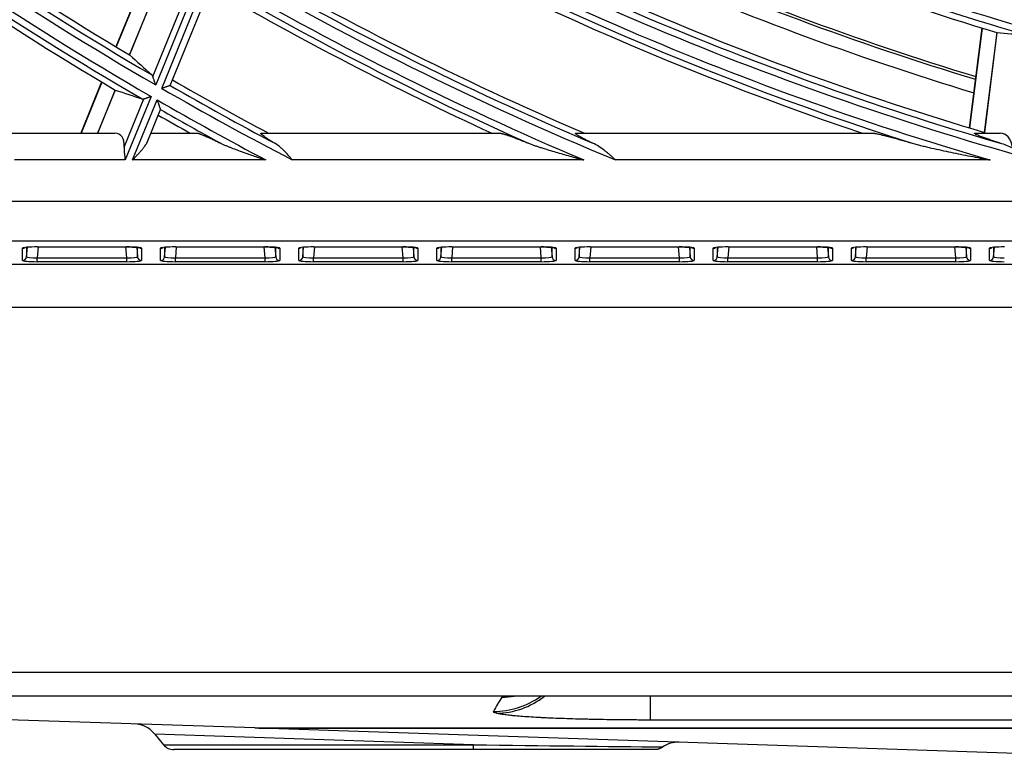
# Model space of a CAD drawing. Units: millimetres. Extents: x 0 to 7518, y 0 to 5362.
# Drawn here: x 1669 to 1743, y 2728 to 2783 of the extents above; entities that cross this region are included whole.
import ezdxf

# ---------------------------------------------------------------- set-up
doc = ezdxf.new("R2010")
doc.units = ezdxf.units.MM
doc.layers.add('LG-Product', color=3, linetype='Continuous')

msp = doc.modelspace()

# ---------------------------------------------------------------- linework, layer by layer
at = {"layer": 'LG-Product', "linetype": 'Continuous'}
for p, q in [((1679.203, 2787.857), (1676.379, 2780.917)), ((1679.226, 2787.843), (1676.403, 2780.903)), ((1680.209, 2787.249), (1677.387, 2780.314)), ((1677.397, 2780.307), (1680.22, 2787.244)), ((1679.131, 2778.695), (1682.339, 2786.577)), ((1682.877, 2786.759), (1679.343, 2778.074)), ((1679.794, 2777.813), (1683.327, 2786.495)), ((1680.423, 2778.032), (1683.578, 2785.784)), ((1740.926, 2782.323), (1739.992, 2774.871)), ((1740.952, 2782.315), (1740.018, 2774.864)), ((1742.053, 2781.979), (1741.12, 2774.534)), ((1741.131, 2774.529), (1742.064, 2781.977)), ((1675.311, 2778.293), (1673.757, 2774.474)), ((1675.334, 2778.279), (1673.786, 2774.474)), ((1676.32, 2777.692), (1675.01, 2774.474)), ((1675.023, 2774.474), (1676.33, 2777.687)), ((1680.423, 2778.032), (1680.417, 2778.027)), ((1676.99, 2773.434), (1678.454, 2777.032)), ((1678.994, 2777.216), (1677.064, 2772.474)), ((1677.621, 2772.474), (1679.445, 2776.955)), ((1678.696, 2773.787), (1679.697, 2776.248)), ((1666.899, 2774.474), (1676.293, 2774.474)), ((1678.975, 2774.474), (1682.421, 2774.474)), ((1687.219, 2774.474), (1705.002, 2774.474)), ((1710.669, 2774.474), (1732.815, 2774.474)), ((1740.447, 2774.474), (1742.309, 2774.474)), ((1677.064, 2772.474), (1668.816, 2772.474)), ((1687.552, 2772.474), (1677.621, 2772.474)), ((1711.253, 2772.474), (1689.525, 2772.474)), ((1741.54, 2772.474), (1713.622, 2772.474)), ((1562.666, 2769.41), (2052.832, 2769.41)), ((2052.832, 2766.421), (1562.666, 2766.421)), ((1669.411, 2764.983), (1669.411, 2765.893)), ((1669.71, 2765.255), (1669.772, 2765.964)), ((1669.71, 2765.959), (1669.71, 2765.255)), ((1670.577, 2765.988), (1670.507, 2765.186)), ((1670.523, 2765.989), (1670.523, 2765.988)), ((1670.523, 2765.989), (1677.175, 2765.989)), ((1670.523, 2765.988), (1677.175, 2765.988)), ((1677.191, 2765.186), (1677.121, 2765.988)), ((1677.175, 2765.989), (1677.175, 2765.988)), ((1677.927, 2765.961), (1677.988, 2765.255)), ((1677.988, 2765.255), (1677.988, 2765.955)), ((1678.137, 2765.935), (1678.158, 2765.931)), ((1678.287, 2765.893), (1678.287, 2764.983)), ((1679.711, 2764.983), (1679.711, 2765.893)), ((1680.01, 2765.255), (1680.072, 2765.964)), ((1680.01, 2765.959), (1680.01, 2765.255)), ((1680.877, 2765.988), (1680.807, 2765.186)), ((1680.823, 2765.989), (1680.823, 2765.988)), ((1680.823, 2765.989), (1687.475, 2765.989)), ((1680.823, 2765.988), (1687.475, 2765.988)), ((1687.491, 2765.186), (1687.421, 2765.988)), ((1687.475, 2765.989), (1687.475, 2765.988)), ((1688.227, 2765.961), (1688.288, 2765.255)), ((1688.288, 2765.255), (1688.288, 2765.955)), ((1688.437, 2765.935), (1688.458, 2765.931)), ((1688.587, 2765.893), (1688.587, 2764.983)), ((1690.011, 2764.983), (1690.011, 2765.893)), ((1690.31, 2765.255), (1690.372, 2765.964)), ((1690.31, 2765.959), (1690.31, 2765.255)), ((1691.177, 2765.988), (1691.107, 2765.186)), ((1691.123, 2765.989), (1691.123, 2765.988)), ((1691.123, 2765.989), (1697.775, 2765.989)), ((1691.123, 2765.988), (1697.775, 2765.988)), ((1697.791, 2765.186), (1697.721, 2765.988)), ((1697.775, 2765.989), (1697.775, 2765.988)), ((1698.527, 2765.961), (1698.588, 2765.255)), ((1698.588, 2765.255), (1698.588, 2765.955)), ((1698.737, 2765.935), (1698.758, 2765.931)), ((1698.887, 2765.893), (1698.887, 2764.983)), ((1700.311, 2764.983), (1700.311, 2765.893)), ((1700.61, 2765.255), (1700.672, 2765.964)), ((1700.61, 2765.959), (1700.61, 2765.255)), ((1701.477, 2765.988), (1701.407, 2765.186)), ((1701.423, 2765.989), (1701.423, 2765.988)), ((1701.423, 2765.989), (1708.075, 2765.989)), ((1701.423, 2765.988), (1708.075, 2765.988)), ((1708.091, 2765.186), (1708.021, 2765.988)), ((1708.075, 2765.989), (1708.075, 2765.988)), ((1708.827, 2765.961), (1708.888, 2765.255)), ((1708.888, 2765.255), (1708.888, 2765.955)), ((1709.037, 2765.935), (1709.058, 2765.931)), ((1709.187, 2765.893), (1709.187, 2764.983)), ((1710.611, 2764.983), (1710.611, 2765.893)), ((1710.91, 2765.255), (1710.972, 2765.964)), ((1710.91, 2765.959), (1710.91, 2765.255)), ((1711.777, 2765.988), (1711.707, 2765.186)), ((1711.723, 2765.989), (1711.723, 2765.988)), ((1711.723, 2765.989), (1718.375, 2765.989)), ((1711.723, 2765.988), (1718.375, 2765.988)), ((1718.391, 2765.186), (1718.321, 2765.988)), ((1718.375, 2765.989), (1718.375, 2765.988)), ((1719.127, 2765.961), (1719.188, 2765.255)), ((1719.188, 2765.255), (1719.188, 2765.955)), ((1719.337, 2765.935), (1719.358, 2765.931)), ((1719.487, 2765.893), (1719.487, 2764.983)), ((1720.911, 2764.983), (1720.911, 2765.893)), ((1721.21, 2765.255), (1721.272, 2765.964)), ((1721.21, 2765.959), (1721.21, 2765.255)), ((1722.077, 2765.988), (1722.007, 2765.186)), ((1722.023, 2765.989), (1722.023, 2765.988)), ((1722.023, 2765.989), (1728.675, 2765.989)), ((1722.023, 2765.988), (1728.675, 2765.988)), ((1728.691, 2765.186), (1728.621, 2765.988)), ((1728.675, 2765.989), (1728.675, 2765.988)), ((1729.427, 2765.961), (1729.488, 2765.255)), ((1729.488, 2765.255), (1729.488, 2765.955)), ((1729.637, 2765.935), (1729.658, 2765.931)), ((1729.787, 2765.893), (1729.787, 2764.983)), ((1731.211, 2764.983), (1731.211, 2765.893)), ((1731.51, 2765.255), (1731.572, 2765.964)), ((1731.51, 2765.959), (1731.51, 2765.255)), ((1732.377, 2765.988), (1732.307, 2765.186)), ((1732.323, 2765.989), (1732.323, 2765.988)), ((1732.323, 2765.989), (1738.975, 2765.989)), ((1732.323, 2765.988), (1738.975, 2765.988)), ((1738.991, 2765.186), (1738.921, 2765.988)), ((1738.975, 2765.989), (1738.975, 2765.988)), ((1739.727, 2765.961), (1739.788, 2765.255)), ((1739.788, 2765.255), (1739.788, 2765.955)), ((1739.937, 2765.935), (1739.958, 2765.931)), ((1740.087, 2765.893), (1740.087, 2764.983)), ((1741.511, 2764.983), (1741.511, 2765.893)), ((1741.81, 2765.255), (1741.872, 2765.964)), ((1741.81, 2765.959), (1741.81, 2765.255)), ((1670.507, 2765.186), (1677.191, 2765.186)), ((1670.507, 2764.887), (1670.507, 2765.186)), ((1677.191, 2764.887), (1677.191, 2765.186)), ((1680.807, 2765.186), (1687.491, 2765.186)), ((1680.807, 2764.887), (1680.807, 2765.186)), ((1687.491, 2764.887), (1687.491, 2765.186)), ((1691.107, 2765.186), (1697.791, 2765.186)), ((1691.107, 2764.887), (1691.107, 2765.186)), ((1697.791, 2764.887), (1697.791, 2765.186)), ((1701.407, 2765.186), (1708.091, 2765.186)), ((1701.407, 2764.887), (1701.407, 2765.186)), ((1708.091, 2764.887), (1708.091, 2765.186)), ((1711.707, 2765.186), (1718.391, 2765.186)), ((1711.707, 2764.887), (1711.707, 2765.186)), ((1718.391, 2764.887), (1718.391, 2765.186)), ((1722.007, 2765.186), (1728.691, 2765.186)), ((1722.007, 2764.887), (1722.007, 2765.186)), ((1728.691, 2764.887), (1728.691, 2765.186)), ((1732.307, 2765.186), (1738.991, 2765.186)), ((1732.307, 2764.887), (1732.307, 2765.186)), ((1738.991, 2764.887), (1738.991, 2765.186)), ((1560.937, 2764.692), (2054.561, 2764.692)), ((1677.191, 2764.887), (1670.507, 2764.887)), ((1687.491, 2764.887), (1680.807, 2764.887)), ((1697.791, 2764.887), (1691.107, 2764.887)), ((1708.091, 2764.887), (1701.407, 2764.887)), ((1718.391, 2764.887), (1711.707, 2764.887)), ((1728.691, 2764.887), (1722.007, 2764.887)), ((1738.991, 2764.887), (1732.307, 2764.887)), ((2054.779, 2761.474), (1560.719, 2761.474)), ((1540.405, 2734.274), (2290.405, 2734.274)), ((2290.405, 2732.474), (1540.405, 2732.474)), ((1716.205, 2732.474), (1716.205, 2730.697)), ((1686.722, 2730.106), (1656.422, 2731.119)), ((2076.218, 2730.697), (1716.205, 2730.697)), ((1686.722, 2730.106), (1753.379, 2730.106)), ((1687.02, 2730.096), (1753.379, 2730.096)), ((1754.449, 2727.841), (1687.021, 2730.096)), ((1679.267, 2729.64), (1679.223, 2729.692)), ((1679.267, 2729.64), (1679.934, 2728.845)), ((1703.036, 2728.845), (1679.267, 2729.64)), ((1679.934, 2728.845), (1703.036, 2728.845)), ((1703.036, 2728.488), (1680.7, 2728.488)), ((1703.036, 2728.488), (1703.036, 2728.845)), ((1716.544, 2728.488), (1703.036, 2728.488))]:
    msp.add_line(p, q, dxfattribs=at)
for centre, radius, start, end in [((1807.749, 2999.474), 255, 225.08844, 239.256), ((1807.749, 2999.474), 255.941, 225.00408, 239.88742), ((1807.749, 2999.474), 255.445, 225.10106, 239.74855), ((1807.749, 2999.474), 256.859, 225.0323, 239.91606), ((1807.749, 2999.474), 257.8, 225.17321, 239.35011), ((1807.749, 2999.474), 257.355, 225.15895, 239.80911), ((1807.749, 2999.474), 226.259, 238.96604, 253.83372), ((1807.749, 2999.474), 226.755, 239.11251, 253.71436), ((1807.749, 2999.474), 227.2, 239.1308, 253.19409), ((1807.749, 2999.474), 231, 239.27625, 253.06313), ((1807.749, 2999.474), 230.8, 239.27062, 253.0575), ((1807.749, 2999.474), 232, 239.31562, 253.10812), ((1807.749, 2999.474), 234.6, 239.40824, 253.50167), ((1807.749, 2999.474), 235.541, 239.3191, 254.19211), ((1807.749, 2999.474), 235.045, 239.42322, 253.83366), ((1807.749, 2999.474), 236.459, 239.35246, 253.73957), ((1807.749, 2999.474), 236.955, 239.49168, 252.31058), ((1807.749, 2999.474), 237.4, 239.50857, 251.39983), ((1807.749, 2999.474), 244.8, 239.7625, 246.79743), ((1807.749, 2999.474), 245.741, 239.67595, 247.47842), ((1807.749, 2999.474), 245.245, 239.77638, 247.00091), ((1807.749, 2999.474), 246.659, 239.70658, 246.97003), ((1807.749, 2999.474), 247.155, 239.83922, 245.97941), ((1807.749, 2999.474), 247.6, 239.85469, 245.32957), ((1807.749, 2999.474), 255, 240.08831, 241.92751), ((1807.749, 2999.474), 255.941, 240.00408, 242.48895), ((1807.749, 2999.474), 255.445, 240.10106, 242.09867), ((1807.749, 2999.474), 256.859, 240.0323, 242.09866), ((1807.749, 2999.474), 257.355, 240.15895, 241.30613), ((1807.749, 2999.474), 257.8, 240.1732, 240.7821), ((1677.691, 2728.407), 2, 40, 88.08466), ((1680.7, 2729.488), 1, 220, 270), ((1718.292, 2727.049), 2, 88.08466, 124.98043)]:
    msp.add_arc(centre, radius, start, end, dxfattribs=at)
for centre, major_axis, ratio, start_param, end_param in [((1759.666, 3005.497), (-227.6, 28.521), 0.977425, 1.615834, 1.625002), ((1861.629, 2977.549), (-255.042, 103.775), 0.977432, 1.213468, 1.221598), ((1756.598, 3020.292), (-242.129, 98.537), 0.977436, 1.636262, 1.644316), ((1675.479, 2772.474), (1.156, 1.91), 0.512594, 5.513709, 6.583931), ((3503.234, 5984.623), (1765.815, 3208.09), 0.265171, 3.145936, 3.146059), ((1742.059, 2772.474), (0.382, 1.988), 0.582309, 5.324299, 6.394521), ((1670.515, 2765.893), (1.104, 0.001), 0.087151, 1.563113, 3.141534), ((1669.411, 2766.191), (0.3, 0), 0.996195, 4.712389, 5.305902), ((1677.183, 2765.893), (-1.104, 0.001), 0.087151, 3.141651, 4.720073), ((1678.287, 2766.191), (0.3, 0), 0.996195, 4.162357, 4.712389), ((1680.815, 2765.893), (1.104, 0.001), 0.087151, 1.563113, 3.141534), ((1679.711, 2766.191), (0.3, 0), 0.996195, 4.712389, 5.305902), ((1687.483, 2765.893), (-1.104, 0.001), 0.087151, 3.141651, 4.720073), ((1688.587, 2766.191), (0.3, 0), 0.996195, 4.162357, 4.712389), ((1691.115, 2765.893), (1.104, 0.001), 0.087151, 1.563113, 3.141534), ((1690.011, 2766.191), (0.3, 0), 0.996195, 4.712389, 5.305902), ((1697.783, 2765.893), (-1.104, 0.001), 0.087151, 3.141651, 4.720073), ((1698.887, 2766.191), (0.3, 0), 0.996195, 4.162357, 4.712389), ((1701.415, 2765.893), (1.104, 0.001), 0.087151, 1.563113, 3.141534), ((1700.311, 2766.191), (0.3, 0), 0.996195, 4.712389, 5.305902), ((1708.083, 2765.893), (-1.104, 0.001), 0.087151, 3.141651, 4.720073), ((1709.187, 2766.191), (0.3, 0), 0.996195, 4.162357, 4.712389), ((1711.715, 2765.893), (1.104, 0.001), 0.087151, 1.563113, 3.141534), ((1710.611, 2766.191), (0.3, 0), 0.996195, 4.712389, 5.305902), ((1718.383, 2765.893), (-1.104, 0.001), 0.087151, 3.141651, 4.720073), ((1719.487, 2766.191), (0.3, 0), 0.996195, 4.162357, 4.712389), ((1722.015, 2765.893), (1.104, 0.001), 0.087151, 1.563113, 3.141534), ((1720.911, 2766.191), (0.3, 0), 0.996195, 4.712389, 5.305902), ((1728.683, 2765.893), (-1.104, 0.001), 0.087151, 3.141651, 4.720073), ((1729.787, 2766.191), (0.3, 0), 0.996195, 4.162357, 4.712389), ((1732.315, 2765.893), (1.104, 0.001), 0.087151, 1.563113, 3.141534), ((1731.211, 2766.191), (0.3, 0), 0.996195, 4.712389, 5.305902), ((1738.983, 2765.893), (-1.104, 0.001), 0.087151, 3.141651, 4.720073), ((1740.087, 2766.191), (0.3, 0), 0.996195, 4.162357, 4.712389), ((1742.615, 2765.893), (1.104, 0.001), 0.087151, 1.563113, 3.141534), ((1741.511, 2766.191), (0.3, 0), 0.996195, 4.712389, 5.305902), ((1669.411, 2765.281), (0.3, 0), 0.996195, 4.712389, 6.195585), ((1670.515, 2765.282), (0.805, 0.028), 0.119009, 3.134693, 4.697864), ((1677.183, 2765.282), (-0.805, 0.028), 0.119009, 1.585321, 3.148492), ((1678.287, 2765.281), (0.3, 0), 0.996195, 3.229193, 4.712389), ((1679.711, 2765.281), (0.3, 0), 0.996195, 4.712389, 6.195585), ((1680.815, 2765.282), (0.805, 0.028), 0.119009, 3.134693, 4.697864), ((1687.483, 2765.282), (-0.805, 0.028), 0.119009, 1.585321, 3.148492), ((1688.587, 2765.281), (0.3, 0), 0.996195, 3.229193, 4.712389), ((1690.011, 2765.281), (0.3, 0), 0.996195, 4.712389, 6.195585), ((1691.115, 2765.282), (0.805, 0.028), 0.119009, 3.134693, 4.697864), ((1697.783, 2765.282), (-0.805, 0.028), 0.119009, 1.585321, 3.148492), ((1698.887, 2765.281), (0.3, 0), 0.996195, 3.229193, 4.712389), ((1700.311, 2765.281), (0.3, 0), 0.996195, 4.712389, 6.195585), ((1701.415, 2765.282), (0.805, 0.028), 0.119009, 3.134693, 4.697864), ((1708.083, 2765.282), (-0.805, 0.028), 0.119009, 1.585321, 3.148492), ((1709.187, 2765.281), (0.3, 0), 0.996195, 3.229193, 4.712389), ((1710.611, 2765.281), (0.3, 0), 0.996195, 4.712389, 6.195585), ((1711.715, 2765.282), (0.805, 0.028), 0.119009, 3.134693, 4.697864), ((1718.383, 2765.282), (-0.805, 0.028), 0.119009, 1.585321, 3.148492), ((1719.487, 2765.281), (0.3, 0), 0.996195, 3.229193, 4.712389), ((1720.911, 2765.281), (0.3, 0), 0.996195, 4.712389, 6.195585), ((1722.015, 2765.282), (0.805, 0.028), 0.119009, 3.134693, 4.697864), ((1728.683, 2765.282), (-0.805, 0.028), 0.119009, 1.585321, 3.148492), ((1729.787, 2765.281), (0.3, 0), 0.996195, 3.229193, 4.712389), ((1731.211, 2765.281), (0.3, 0), 0.996195, 4.712389, 6.195585), ((1732.315, 2765.282), (0.805, 0.028), 0.119009, 3.134693, 4.697864), ((1738.983, 2765.282), (-0.805, 0.028), 0.119009, 1.585321, 3.148492), ((1740.087, 2765.281), (0.3, 0), 0.996195, 3.229193, 4.712389), ((1741.511, 2765.281), (0.3, 0), 0.996195, 4.712389, 6.195585), ((1742.615, 2765.282), (0.805, 0.028), 0.119009, 3.134693, 4.697864), ((1670.515, 2764.983), (1.104, 0.001), 0.087151, 3.141534, 4.704705), ((1677.183, 2764.983), (-1.104, 0.001), 0.087151, 1.57848, 3.141651), ((1680.815, 2764.983), (1.104, 0.001), 0.087151, 3.141534, 4.704705), ((1687.483, 2764.983), (-1.104, 0.001), 0.087151, 1.57848, 3.141651), ((1691.115, 2764.983), (1.104, 0.001), 0.087151, 3.141534, 4.704705), ((1697.783, 2764.983), (-1.104, 0.001), 0.087151, 1.57848, 3.141651), ((1701.415, 2764.983), (1.104, 0.001), 0.087151, 3.141534, 4.704705), ((1708.083, 2764.983), (-1.104, 0.001), 0.087151, 1.57848, 3.141651), ((1711.715, 2764.983), (1.104, 0.001), 0.087151, 3.141534, 4.704705), ((1718.383, 2764.983), (-1.104, 0.001), 0.087151, 1.57848, 3.141651), ((1722.015, 2764.983), (1.104, 0.001), 0.087151, 3.141534, 4.704705), ((1728.683, 2764.983), (-1.104, 0.001), 0.087151, 1.57848, 3.141651), ((1732.315, 2764.983), (1.104, 0.001), 0.087151, 3.141534, 4.704705), ((1738.983, 2764.983), (-1.104, 0.001), 0.087151, 1.57848, 3.141651), ((1742.615, 2764.983), (1.104, 0.001), 0.087151, 3.141534, 4.704705), ((1704.526, 2737.33), (5.329, -2.758), 0.998198, 5.189224, 5.816543), ((1714.296, 2726.282), (5.508, 9.522), 1, 1.504799, 1.617644), ((1704.738, 2737.193), (1.58, 5.788), 0.980059, 3.413255, 4.066846), ((1705.158, 2738.397), (4.984, -3.34), 0.997941, 5.301851, 5.454249), ((1645.372, 2729.488), (-89.726, 0.999), 0.000007, 2.268772, 2.497952)]:
    msp.add_ellipse(centre, major_axis=major_axis, ratio=ratio, start_param=start_param, end_param=end_param, dxfattribs=at)
for points, weights in [([(1742.059, 2781.977), (1742.061, 2781.977), (1742.064, 2781.977)], [0.500000993303, 0.499999006697, 0.500000993303]), ([(1676.325, 2777.689), (1676.328, 2777.688), (1676.33, 2777.687)], [0.500001822326, 0.499998177674, 0.500001822326]), ([(1741.131, 2774.529), (1741.128, 2774.531), (1741.126, 2774.533)], [0.500000777064, 0.499999222936, 0.500000777064])]:
    msp.add_rational_spline(points, weights, degree=2, dxfattribs=at)
for points, knots in [([(1679.131, 2778.695), (1679.122, 2778.72), (1679.112, 2778.743), (1679.087, 2778.783), (1679.073, 2778.8), (1679.057, 2778.814)], [0, 0, 0, 0, 0.5, 0.5, 1, 1, 1, 1]), ([(1679.343, 2778.074), (1679.341, 2778.081), (1679.338, 2778.088), (1679.333, 2778.102), (1679.326, 2778.124), (1679.309, 2778.173), (1679.295, 2778.215), (1679.266, 2778.298), (1679.248, 2778.353), (1679.225, 2778.421), (1679.22, 2778.434), (1679.211, 2778.461), (1679.206, 2778.474), (1679.193, 2778.512), (1679.185, 2778.538), (1679.172, 2778.574), (1679.168, 2778.586), (1679.16, 2778.609), (1679.156, 2778.621), (1679.145, 2778.654), (1679.138, 2778.675), (1679.131, 2778.695)], [0, 0, 0, 0, 0.03125, 0.03125, 0.0625, 0.125, 0.25, 0.25, 0.5, 0.5, 0.5625, 0.5625, 0.625, 0.625, 0.75, 0.75, 0.8125, 0.8125, 0.875, 0.875, 1, 1, 1, 1]), ([(1680.417, 2778.027), (1680.411, 2778.025), (1680.401, 2778.021), (1680.383, 2778.015), (1680.38, 2778.014), (1680.372, 2778.011), (1680.367, 2778.01), (1680.354, 2778.005), (1680.334, 2777.998), (1680.312, 2777.991), (1680.289, 2777.983), (1680.276, 2777.978), (1680.237, 2777.965), (1680.21, 2777.956), (1680.166, 2777.941), (1680.152, 2777.936), (1680.121, 2777.925), (1680.106, 2777.92), (1680.059, 2777.904), (1680.027, 2777.893), (1679.962, 2777.87), (1679.929, 2777.859), (1679.879, 2777.842), (1679.862, 2777.836), (1679.836, 2777.827), (1679.828, 2777.824), (1679.811, 2777.819), (1679.802, 2777.816), (1679.794, 2777.813)], [0, 0, 0, 0, 0.125, 0.125, 0.15625, 0.15625, 0.1875, 0.1875, 0.25, 0.3125, 0.3125, 0.375, 0.375, 0.5, 0.5, 0.5625, 0.5625, 0.625, 0.625, 0.75, 0.75, 0.875, 0.875, 0.9375, 0.9375, 0.96875, 0.96875, 1, 1, 1, 1]), ([(1678.33, 2777.028), (1678.349, 2777.022), (1678.368, 2777.019), (1678.41, 2777.02), (1678.432, 2777.024), (1678.454, 2777.032)], [0, 0, 0, 0, 0.5, 0.5, 1, 1, 1, 1]), ([(1678.454, 2777.032), (1678.47, 2777.037), (1678.487, 2777.043), (1678.524, 2777.055), (1678.544, 2777.062), (1678.585, 2777.076), (1678.607, 2777.084), (1678.651, 2777.099), (1678.674, 2777.107), (1678.721, 2777.123), (1678.744, 2777.131), (1678.781, 2777.143), (1678.793, 2777.147), (1678.818, 2777.156), (1678.83, 2777.16), (1678.868, 2777.173), (1678.893, 2777.181), (1678.931, 2777.194), (1678.95, 2777.201), (1678.969, 2777.207), (1678.981, 2777.212), (1678.988, 2777.214), (1678.994, 2777.216)], [0, 0, 0, 0, 0.125, 0.125, 0.25, 0.25, 0.375, 0.375, 0.5, 0.5, 0.625, 0.625, 0.6875, 0.6875, 0.75, 0.75, 0.875, 0.875, 0.9375, 0.96875, 0.96875, 1, 1, 1, 1]), ([(1679.445, 2776.955), (1679.448, 2776.946), (1679.451, 2776.937), (1679.458, 2776.918), (1679.467, 2776.891), (1679.477, 2776.863), (1679.496, 2776.808), (1679.508, 2776.772), (1679.533, 2776.7), (1679.545, 2776.665), (1679.563, 2776.612), (1679.569, 2776.595), (1679.581, 2776.56), (1679.587, 2776.543), (1679.604, 2776.494), (1679.615, 2776.462), (1679.63, 2776.416), (1679.636, 2776.401), (1679.645, 2776.373), (1679.65, 2776.359), (1679.659, 2776.334), (1679.663, 2776.322), (1679.669, 2776.305), (1679.67, 2776.3), (1679.674, 2776.29), (1679.676, 2776.285), (1679.68, 2776.271), (1679.683, 2776.263), (1679.687, 2776.25), (1679.689, 2776.245), (1679.69, 2776.242)], [0, 0, 0, 0, 0.03125, 0.03125, 0.0625, 0.125, 0.125, 0.25, 0.25, 0.375, 0.375, 0.4375, 0.4375, 0.5, 0.5, 0.625, 0.625, 0.6875, 0.6875, 0.75, 0.75, 0.8125, 0.8125, 0.84375, 0.84375, 0.875, 0.875, 0.9375, 0.9375, 1, 1, 1, 1]), ([(1682.421, 2774.474), (1682.435, 2774.474), (1682.452, 2774.472), (1682.491, 2774.464), (1682.513, 2774.458), (1682.551, 2774.448), (1682.564, 2774.444), (1682.591, 2774.435), (1682.605, 2774.431), (1682.649, 2774.416), (1682.68, 2774.405), (1682.776, 2774.369), (1682.846, 2774.341), (1682.938, 2774.302), (1682.957, 2774.294), (1682.995, 2774.278), (1683.014, 2774.27), (1683.072, 2774.245), (1683.112, 2774.228), (1683.231, 2774.175), (1683.313, 2774.138), (1683.48, 2774.061), (1683.565, 2774.021), (1683.738, 2773.939), (1683.826, 2773.897), (1684.004, 2773.811), (1684.095, 2773.767), (1684.185, 2773.723)], [0, 0, 0, 0, 0.0625, 0.0625, 0.125, 0.125, 0.15625, 0.15625, 0.1875, 0.1875, 0.25, 0.25, 0.375, 0.375, 0.40625, 0.40625, 0.4375, 0.4375, 0.5, 0.5, 0.625, 0.625, 0.75, 0.75, 0.875, 0.875, 1, 1, 1, 1]), ([(1688.213, 2773.723), (1688.141, 2773.766), (1688.071, 2773.808), (1687.933, 2773.893), (1687.866, 2773.934), (1687.737, 2774.016), (1687.674, 2774.057), (1687.585, 2774.116), (1687.556, 2774.136), (1687.499, 2774.174), (1687.472, 2774.194), (1687.393, 2774.249), (1687.346, 2774.284), (1687.297, 2774.324), (1687.287, 2774.332), (1687.269, 2774.347), (1687.261, 2774.355), (1687.237, 2774.376), (1687.224, 2774.389), (1687.203, 2774.412), (1687.194, 2774.423), (1687.186, 2774.437), (1687.184, 2774.441), (1687.182, 2774.449), (1687.18, 2774.459), (1687.185, 2774.466), (1687.195, 2774.471), (1687.198, 2774.472), (1687.208, 2774.473), (1687.213, 2774.474), (1687.219, 2774.474)], [0, 0, 0, 0, 0.125, 0.125, 0.25, 0.25, 0.375, 0.375, 0.4375, 0.4375, 0.5, 0.5, 0.625, 0.625, 0.65625, 0.65625, 0.6875, 0.6875, 0.75, 0.75, 0.8125, 0.8125, 0.84375, 0.84375, 0.875, 0.9375, 0.9375, 0.96875, 0.96875, 1, 1, 1, 1]), ([(1705.002, 2774.474), (1705.019, 2774.474), (1705.041, 2774.471), (1705.093, 2774.462), (1705.122, 2774.456), (1705.163, 2774.446), (1705.171, 2774.444), (1705.188, 2774.439), (1705.197, 2774.437), (1705.224, 2774.43), (1705.242, 2774.425), (1705.298, 2774.409), (1705.337, 2774.397), (1705.418, 2774.371), (1705.46, 2774.357), (1705.525, 2774.336), (1705.547, 2774.328), (1705.592, 2774.313), (1705.614, 2774.305), (1705.729, 2774.265), (1705.823, 2774.232), (1706.014, 2774.161), (1706.112, 2774.125), (1706.311, 2774.049), (1706.412, 2774.01), (1706.566, 2773.951), (1706.617, 2773.93), (1706.721, 2773.89), (1706.773, 2773.869), (1706.93, 2773.807), (1707.035, 2773.765), (1707.141, 2773.723)], [0, 0, 0, 0, 0.0625, 0.0625, 0.125, 0.125, 0.140625, 0.140625, 0.15625, 0.15625, 0.1875, 0.1875, 0.25, 0.25, 0.3125, 0.3125, 0.34375, 0.34375, 0.375, 0.375, 0.5, 0.5, 0.625, 0.625, 0.75, 0.75, 0.8125, 0.8125, 0.875, 0.875, 1, 1, 1, 1]), ([(1711.928, 2773.723), (1711.844, 2773.763), (1711.761, 2773.803), (1711.598, 2773.882), (1711.518, 2773.921), (1711.362, 2774), (1711.286, 2774.039), (1711.194, 2774.087), (1711.175, 2774.097), (1711.139, 2774.116), (1711.121, 2774.126), (1711.068, 2774.155), (1711.033, 2774.173), (1710.967, 2774.211), (1710.934, 2774.229), (1710.873, 2774.264), (1710.844, 2774.282), (1710.789, 2774.316), (1710.764, 2774.332), (1710.719, 2774.362), (1710.699, 2774.377), (1710.678, 2774.393), (1710.674, 2774.396), (1710.667, 2774.403), (1710.656, 2774.412), (1710.648, 2774.421), (1710.633, 2774.436), (1710.628, 2774.445), (1710.625, 2774.46), (1710.629, 2774.465), (1710.643, 2774.472), (1710.654, 2774.474), (1710.669, 2774.474)], [0, 0, 0, 0, 0.125, 0.125, 0.25, 0.25, 0.375, 0.375, 0.40625, 0.40625, 0.4375, 0.4375, 0.5, 0.5, 0.5625, 0.5625, 0.625, 0.625, 0.6875, 0.6875, 0.75, 0.75, 0.765625, 0.765625, 0.78125, 0.8125, 0.8125, 0.875, 0.875, 0.9375, 0.9375, 1, 1, 1, 1]), ([(1732.815, 2774.474), (1732.829, 2774.474), (1732.845, 2774.473), (1732.88, 2774.47), (1732.899, 2774.467), (1732.94, 2774.461), (1732.963, 2774.458), (1733.009, 2774.45), (1733.034, 2774.445), (1733.11, 2774.431), (1733.163, 2774.419), (1733.274, 2774.395), (1733.331, 2774.382), (1733.42, 2774.36), (1733.45, 2774.353), (1733.51, 2774.338), (1733.541, 2774.331), (1733.633, 2774.308), (1733.695, 2774.292), (1733.884, 2774.243), (1734.012, 2774.21), (1734.27, 2774.14), (1734.401, 2774.104), (1734.665, 2774.031), (1734.799, 2773.994), (1735.067, 2773.918), (1735.202, 2773.879), (1735.475, 2773.802), (1735.611, 2773.762), (1735.749, 2773.723)], [0, 0, 0, 0, 0.03125, 0.03125, 0.0625, 0.0625, 0.09375, 0.09375, 0.125, 0.125, 0.1875, 0.1875, 0.25, 0.25, 0.28125, 0.28125, 0.3125, 0.3125, 0.375, 0.375, 0.5, 0.5, 0.625, 0.625, 0.75, 0.75, 0.875, 0.875, 1, 1, 1, 1]), ([(1742.306, 2773.723), (1742.197, 2773.758), (1742.089, 2773.793), (1741.875, 2773.864), (1741.768, 2773.9), (1741.558, 2773.972), (1741.454, 2774.008), (1741.3, 2774.062), (1741.249, 2774.08), (1741.149, 2774.116), (1741.099, 2774.134), (1741.002, 2774.17), (1740.954, 2774.188), (1740.86, 2774.224), (1740.815, 2774.242), (1740.727, 2774.277), (1740.685, 2774.295), (1740.606, 2774.329), (1740.568, 2774.345), (1740.526, 2774.365), (1740.518, 2774.369), (1740.502, 2774.377), (1740.495, 2774.381), (1740.472, 2774.392), (1740.459, 2774.4), (1740.435, 2774.414), (1740.425, 2774.42), (1740.412, 2774.43), (1740.409, 2774.433), (1740.402, 2774.438), (1740.394, 2774.446), (1740.391, 2774.453), (1740.391, 2774.459), (1740.391, 2774.46), (1740.393, 2774.464), (1740.395, 2774.465), (1740.406, 2774.471), (1740.423, 2774.474), (1740.447, 2774.474)], [0, 0, 0, 0, 0.125, 0.125, 0.25, 0.25, 0.375, 0.375, 0.4375, 0.4375, 0.5, 0.5, 0.5625, 0.5625, 0.625, 0.625, 0.6875, 0.6875, 0.75, 0.75, 0.765625, 0.765625, 0.78125, 0.78125, 0.8125, 0.8125, 0.84375, 0.84375, 0.859375, 0.859375, 0.875, 0.90625, 0.90625, 0.921875, 0.921875, 0.9375, 0.9375, 1, 1, 1, 1]), ([(1676.99, 2773.434), (1676.986, 2773.36), (1676.986, 2773.285), (1676.989, 2773.187), (1676.99, 2773.168), (1676.992, 2773.128), (1676.994, 2773.108), (1676.998, 2773.048), (1677.001, 2773.008), (1677.012, 2772.887), (1677.022, 2772.806), (1677.037, 2772.682), (1677.042, 2772.64), (1677.05, 2772.578), (1677.054, 2772.547), (1677.059, 2772.51), (1677.061, 2772.494), (1677.063, 2772.484), (1677.063, 2772.479), (1677.064, 2772.474)], [0, 0, 0, 0, 0.25, 0.25, 0.3125, 0.3125, 0.375, 0.375, 0.5, 0.5, 0.75, 0.75, 0.875, 0.875, 0.9375, 0.96875, 0.984375, 0.984375, 1, 1, 1, 1]), ([(1677.621, 2772.474), (1677.629, 2772.481), (1677.636, 2772.489), (1677.651, 2772.505), (1677.673, 2772.528), (1677.724, 2772.582), (1677.768, 2772.629), (1677.855, 2772.721), (1677.913, 2772.783), (1678.027, 2772.907), (1678.084, 2772.968), (1678.195, 2773.092), (1678.249, 2773.154), (1678.355, 2773.28), (1678.406, 2773.342), (1678.479, 2773.436), (1678.502, 2773.467), (1678.536, 2773.514), (1678.547, 2773.53), (1678.569, 2773.562), (1678.579, 2773.577), (1678.609, 2773.624), (1678.628, 2773.655), (1678.663, 2773.717), (1678.678, 2773.748), (1678.694, 2773.783), (1678.696, 2773.787), (1678.697, 2773.791)], [0, 0, 0, 0, 0.017678, 0.017678, 0.035357, 0.070714, 0.141428, 0.141428, 0.282855, 0.282855, 0.424283, 0.424283, 0.565711, 0.565711, 0.707139, 0.707139, 0.777852, 0.777852, 0.813209, 0.813209, 0.848566, 0.848566, 0.91928, 0.91928, 0.989994, 0.989994, 1, 1, 1, 1]), ([(1684.185, 2773.723), (1684.25, 2773.691), (1684.315, 2773.661), (1684.448, 2773.601), (1684.516, 2773.572), (1684.652, 2773.515), (1684.721, 2773.486), (1684.859, 2773.431), (1684.928, 2773.404), (1685.137, 2773.323), (1685.276, 2773.27), (1685.557, 2773.166), (1685.698, 2773.115), (1685.981, 2773.014), (1686.123, 2772.964), (1686.407, 2772.865), (1686.55, 2772.815), (1686.978, 2772.668), (1687.265, 2772.571), (1687.552, 2772.474)], [0, 0, 0, 0, 0.0625, 0.0625, 0.125, 0.125, 0.1875, 0.1875, 0.25, 0.25, 0.375, 0.375, 0.5, 0.5, 0.625, 0.625, 0.75, 0.75, 1, 1, 1, 1]), ([(1689.525, 2772.474), (1689.522, 2772.477), (1689.518, 2772.481), (1689.512, 2772.489), (1689.509, 2772.492), (1689.499, 2772.504), (1689.48, 2772.527), (1689.436, 2772.58), (1689.347, 2772.685), (1689.271, 2772.774), (1689.118, 2772.949), (1689.014, 2773.063), (1688.879, 2773.198), (1688.852, 2773.225), (1688.797, 2773.277), (1688.714, 2773.354), (1688.629, 2773.426), (1688.457, 2773.565), (1688.338, 2773.648), (1688.213, 2773.723)], [0, 0, 0, 0, 0.007813, 0.007813, 0.015625, 0.015625, 0.03125, 0.0625, 0.125, 0.25, 0.25, 0.5, 0.5, 0.5625, 0.5625, 0.625, 0.75, 0.75, 1, 1, 1, 1]), ([(1707.141, 2773.723), (1707.221, 2773.69), (1707.303, 2773.659), (1707.469, 2773.599), (1707.552, 2773.569), (1707.72, 2773.511), (1707.805, 2773.483), (1707.974, 2773.427), (1708.059, 2773.4), (1708.314, 2773.319), (1708.485, 2773.266), (1708.828, 2773.162), (1709, 2773.111), (1709.344, 2773.01), (1709.517, 2772.96), (1709.863, 2772.861), (1710.036, 2772.812), (1710.383, 2772.715), (1710.557, 2772.666), (1710.818, 2772.594), (1710.905, 2772.57), (1711.079, 2772.522), (1711.166, 2772.498), (1711.253, 2772.474)], [0, 0, 0, 0, 0.0625, 0.0625, 0.125, 0.125, 0.1875, 0.1875, 0.25, 0.25, 0.375, 0.375, 0.5, 0.5, 0.625, 0.625, 0.75, 0.75, 0.875, 0.875, 0.9375, 0.9375, 1, 1, 1, 1]), ([(1713.622, 2772.474), (1713.614, 2772.481), (1713.606, 2772.489), (1713.589, 2772.504), (1713.563, 2772.527), (1713.504, 2772.58), (1713.454, 2772.626), (1713.353, 2772.716), (1713.218, 2772.836), (1713.082, 2772.952), (1712.979, 2773.038), (1712.944, 2773.066), (1712.875, 2773.122), (1712.84, 2773.149), (1712.664, 2773.284), (1712.522, 2773.384), (1712.231, 2773.567), (1712.082, 2773.649), (1711.928, 2773.723)], [0, 0, 0, 0, 0.015625, 0.015625, 0.03125, 0.0625, 0.125, 0.125, 0.25, 0.375, 0.375, 0.4375, 0.4375, 0.5, 0.5, 0.75, 0.75, 1, 1, 1, 1]), ([(1735.749, 2773.723), (1735.865, 2773.689), (1735.983, 2773.657), (1736.219, 2773.595), (1736.338, 2773.565), (1736.576, 2773.506), (1736.696, 2773.477), (1736.935, 2773.421), (1737.055, 2773.393), (1737.416, 2773.311), (1737.657, 2773.258), (1738.139, 2773.154), (1738.381, 2773.103), (1738.865, 2773.002), (1739.107, 2772.952), (1739.593, 2772.854), (1739.836, 2772.806), (1740.322, 2772.71), (1740.566, 2772.662), (1740.931, 2772.591), (1741.053, 2772.567), (1741.296, 2772.52), (1741.418, 2772.497), (1741.54, 2772.474)], [0, 0, 0, 0, 0.0625, 0.0625, 0.125, 0.125, 0.1875, 0.1875, 0.25, 0.25, 0.375, 0.375, 0.5, 0.5, 0.625, 0.625, 0.75, 0.75, 0.875, 0.875, 0.9375, 0.9375, 1, 1, 1, 1]), ([(1743.242, 2773.359), (1743.088, 2773.428), (1742.934, 2773.494), (1742.622, 2773.615), (1742.465, 2773.671), (1742.306, 2773.723)], [0, 0, 0, 0, 0.5, 0.5, 1, 1, 1, 1]), ([(1677.175, 2765.988), (1677.322, 2765.988), (1677.585, 2765.984), (1677.908, 2765.966), (1678.082, 2765.946), (1678.127, 2765.938), (1678.137, 2765.935)], [0, 0, 0, 0, 0.329623, 0.643121, 0.894085, 1, 1, 1, 1]), ([(1687.475, 2765.988), (1687.622, 2765.988), (1687.885, 2765.984), (1688.208, 2765.966), (1688.382, 2765.946), (1688.427, 2765.938), (1688.437, 2765.935)], [0, 0, 0, 0, 0.329623, 0.643121, 0.894085, 1, 1, 1, 1]), ([(1697.775, 2765.988), (1697.922, 2765.988), (1698.185, 2765.984), (1698.508, 2765.966), (1698.682, 2765.946), (1698.727, 2765.938), (1698.737, 2765.935)], [0, 0, 0, 0, 0.329623, 0.643121, 0.894085, 1, 1, 1, 1]), ([(1708.075, 2765.988), (1708.222, 2765.988), (1708.485, 2765.984), (1708.808, 2765.966), (1708.982, 2765.946), (1709.027, 2765.938), (1709.037, 2765.935)], [0, 0, 0, 0, 0.329623, 0.643121, 0.894085, 1, 1, 1, 1]), ([(1718.375, 2765.988), (1718.522, 2765.988), (1718.785, 2765.984), (1719.108, 2765.966), (1719.282, 2765.946), (1719.327, 2765.938), (1719.337, 2765.935)], [0, 0, 0, 0, 0.329623, 0.643121, 0.894085, 1, 1, 1, 1]), ([(1728.675, 2765.988), (1728.822, 2765.988), (1729.085, 2765.984), (1729.408, 2765.966), (1729.582, 2765.946), (1729.627, 2765.938), (1729.637, 2765.935)], [0, 0, 0, 0, 0.329623, 0.643121, 0.894085, 1, 1, 1, 1]), ([(1738.975, 2765.988), (1739.122, 2765.988), (1739.385, 2765.984), (1739.708, 2765.966), (1739.882, 2765.946), (1739.927, 2765.938), (1739.937, 2765.935)], [0, 0, 0, 0, 0.329623, 0.643121, 0.894085, 1, 1, 1, 1]), ([(1705.158, 2732.406), (1705.17, 2732.424), (1705.197, 2732.442), (1705.251, 2732.464), (1705.263, 2732.469), (1705.276, 2732.474), (1705.277, 2732.474), (1705.278, 2732.474)], [0, 0, 0, 0, 0.792557, 0.792557, 0.990696, 0.990696, 1, 1, 1, 1]), ([(1716.205, 2730.697), (1716.121, 2730.697), (1716.036, 2730.697), (1715.867, 2730.698), (1715.782, 2730.698), (1715.529, 2730.698), (1715.361, 2730.699), (1714.859, 2730.701), (1714.195, 2730.706), (1713.543, 2730.713), (1712.896, 2730.723), (1712.575, 2730.728), (1712.178, 2730.735), (1712.099, 2730.737), (1711.94, 2730.74), (1711.705, 2730.745), (1711.473, 2730.751), (1711.016, 2730.762), (1710.421, 2730.778), (1709.855, 2730.797), (1709.304, 2730.817), (1709.036, 2730.828), (1708.71, 2730.843), (1708.645, 2730.845), (1708.517, 2730.851), (1708.327, 2730.86), (1708.144, 2730.87), (1707.785, 2730.888), (1707.328, 2730.914), (1706.916, 2730.942), (1706.525, 2730.971), (1706.341, 2730.986), (1706.146, 2731.004), (1706.125, 2731.006), (1706.082, 2731.01), (1706.019, 2731.016), (1705.876, 2731.029), (1705.762, 2731.041), (1705.543, 2731.065), (1705.278, 2731.098), (1705.067, 2731.132), (1704.882, 2731.166), (1704.803, 2731.184), (1704.738, 2731.202)], [0, 0, 0, 0, 0.015625, 0.015625, 0.03125, 0.03125, 0.0625, 0.0625, 0.125, 0.1875, 0.1875, 0.25, 0.25, 0.265625, 0.265625, 0.28125, 0.3125, 0.3125, 0.375, 0.4375, 0.4375, 0.5, 0.5, 0.515625, 0.515625, 0.53125, 0.5625, 0.5625, 0.625, 0.6875, 0.6875, 0.75, 0.75, 0.757812, 0.757812, 0.765625, 0.78125, 0.8125, 0.8125, 0.875, 0.9375, 0.9375, 1, 1, 1, 1]), ([(1717.127, 2728.675), (1717.123, 2728.672), (1717.115, 2728.667), (1717.104, 2728.659), (1717.091, 2728.651), (1717.079, 2728.642), (1717.066, 2728.634), (1717.052, 2728.626), (1717.038, 2728.618), (1717.024, 2728.61), (1717.008, 2728.602), (1716.993, 2728.594), (1716.977, 2728.586), (1716.96, 2728.578), (1716.943, 2728.57), (1716.925, 2728.563), (1716.907, 2728.556), (1716.888, 2728.549), (1716.869, 2728.542), (1716.849, 2728.535), (1716.829, 2728.529), (1716.808, 2728.523), (1716.786, 2728.517), (1716.764, 2728.512), (1716.742, 2728.507), (1716.719, 2728.503), (1716.695, 2728.499), (1716.671, 2728.496), (1716.647, 2728.493), (1716.622, 2728.49), (1716.596, 2728.489), (1716.57, 2728.488), (1716.553, 2728.488), (1716.544, 2728.488)], [0, 0, 0, 0, 0.020785, 0.042329, 0.064635, 0.087701, 0.11153, 0.136122, 0.161478, 0.187597, 0.214481, 0.24213, 0.270544, 0.299725, 0.329671, 0.360384, 0.391863, 0.42411, 0.457124, 0.490905, 0.525454, 0.560772, 0.596857, 0.633711, 0.671334, 0.709725, 0.748885, 0.788814, 0.829512, 0.87098, 0.913217, 0.956224, 1, 1, 1, 1])]:
    msp.add_open_spline(points, degree=3, knots=knots, dxfattribs=at)
for points in [[(1704.738, 2731.202), (1704.656, 2731.224), (1704.538, 2731.269), (1704.514, 2731.315), (1704.526, 2731.338)], [(1717.145, 2728.688), (1717.139, 2728.683), (1717.133, 2728.679), (1717.127, 2728.675)]]:
    msp.add_open_spline(points, degree=3, dxfattribs=at)

doc.saveas('drawing.dxf')
